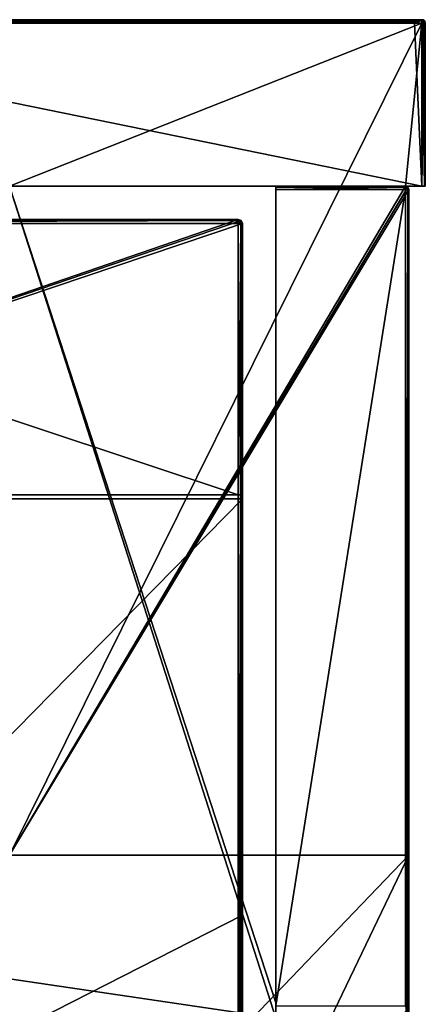
# Model space of a CAD drawing. Units: millimetres. Extents: x -601 to 601, y -550 to 10.
# Drawn here: x 577 to 601, y -59 to 0 of the extents above; entities that cross this region are included whole.
import ezdxf

# ---------------------------------------------------------------- set-up
doc = ezdxf.new("R2010")
doc.units = ezdxf.units.MM
doc.header["$LTSCALE"] = 65.185185
for name, color, linetype in [('1', 7, 'CONTINUOUS'), ('10', 7, 'CONTINUOUS'), ('102', 7, 'CONTINUOUS'), ('11', 7, 'CONTINUOUS'), ('12', 7, 'CONTINUOUS'), ('14', 7, 'CONTINUOUS'), ('15', 7, 'CONTINUOUS'), ('16', 7, 'CONTINUOUS'), ('17', 7, 'CONTINUOUS'), ('18', 7, 'CONTINUOUS'), ('2', 7, 'CONTINUOUS'), ('21', 7, 'CONTINUOUS'), ('22', 7, 'CONTINUOUS'), ('26', 7, 'CONTINUOUS'), ('27', 7, 'CONTINUOUS'), ('3', 7, 'CONTINUOUS'), ('45', 7, 'CONTINUOUS'), ('48', 7, 'CONTINUOUS'), ('5', 7, 'CONTINUOUS'), ('6', 7, 'CONTINUOUS'), ('7', 7, 'CONTINUOUS'), ('85', 7, 'CONTINUOUS'), ('86', 7, 'CONTINUOUS'), ('89', 7, 'CONTINUOUS'), ('90', 7, 'CONTINUOUS'), ('95', 7, 'CONTINUOUS'), ('96', 7, 'CONTINUOUS'), ('98', 7, 'CONTINUOUS')]:
    doc.layers.add(name, color=color, linetype=linetype)

msp = doc.modelspace()

# ---------------------------------------------------------------- linework, layer by layer
at = {"layer": '1', "linetype": 'Continuous'}
for points in [[(600, -50.2), (600, -10.2), (600, -59.255, 50), (600, -50.2)], [(600, -59.255, 50), (600, -10.2), (600, -10.2, 50), (600, -59.255, 50)], [(600, -59.255, 50), (600, -10.2, 50), (600, -59.255, 100.05), (600, -59.255, 50)], [(600, -10.2, 50), (600, -10.2, 100.05), (600, -59.255, 100.05), (600, -10.2, 50)], [(600, -59.255, 100.05), (600, -10.2, 100.05), (600, -59.255, 150.1), (600, -59.255, 100.05)], [(600, -10.2, 100.05), (600, -10.2, 150.1), (600, -59.255, 150.1), (600, -10.2, 100.05)], [(600, -59.255, 150.1), (600, -10.2, 150.1), (600, -59.255, 200.15), (600, -59.255, 150.1)], [(600, -10.2, 150.1), (600, -10.2, 200.15), (600, -59.255, 200.15), (600, -10.2, 150.1)], [(600, -59.255, 200.15), (600, -10.2, 200.15), (600, -59.255, 250.2), (600, -59.255, 200.15)], [(600, -10.2, 200.15), (600, -10.2, 250.2), (600, -59.255, 250.2), (600, -10.2, 200.15)], [(600, -59.255, 250.2), (600, -10.2, 250.2), (600, -59.255, 300.25), (600, -59.255, 250.2)], [(600, -10.2, 250.2), (600, -10.2, 300.25), (600, -59.255, 300.25), (600, -10.2, 250.2)], [(600, -59.255, 300.25), (600, -10.2, 300.25), (600, -59.255, 350.3), (600, -59.255, 300.25)], [(600, -10.2, 300.25), (600, -10.2, 350.3), (600, -59.255, 350.3), (600, -10.2, 300.25)], [(600, -59.255, 350.3), (600, -10.2, 350.3), (600, -59.255, 400.35), (600, -59.255, 350.3)], [(600, -10.2, 350.3), (600, -10.2, 400.35), (600, -59.255, 400.35), (600, -10.2, 350.3)], [(600, -59.255, 400.35), (600, -10.2, 400.35), (600, -59.255, 450.4), (600, -59.255, 400.35)], [(600, -10.2, 400.35), (600, -10.2, 450.4), (600, -59.255, 450.4), (600, -10.2, 400.35)], [(600, -59.255, 450.4), (600, -10.2, 450.4), (600, -59.255, 500.45), (600, -59.255, 450.4)], [(600, -10.2, 450.4), (600, -10.2, 500.45), (600, -59.255, 500.45), (600, -10.2, 450.4)], [(600, -59.255, 500.45), (600, -10.2, 500.45), (600, -59.255, 504.8), (600, -59.255, 500.45)], [(600, -10.2, 500.45), (600, -10.2, 504.8), (600, -59.255, 504.8), (600, -10.2, 500.45)], [(600, -59.255), (600, -50.2), (600, -59.255, 50), (600, -59.255)]]:
    msp.add_3dface(points, dxfattribs=at)
at = {"layer": '10', "linetype": 'Continuous'}
for points in [[(599.8, -10, 455), (599.8, -10, 500.45), (599.9, -10.027, 500.45), (599.8, -10, 455)], [(599.8, -10, 450.4), (599.8, -10, 455), (599.9, -10.027, 500.45), (599.8, -10, 450.4)], [(599.8, -10, 500.45), (599.8, -10, 504.8), (599.96, -10.08, 504.8), (599.8, -10, 500.45)], [(599.9, -10.027, 500.45), (599.8, -10, 500.45), (599.96, -10.08, 504.8), (599.9, -10.027, 500.45)], [(599.8, -10, 404.95), (599.8, -10, 450.4), (599.9, -10.027, 450.4), (599.8, -10, 404.95)], [(599.8, -10, 400.35), (599.8, -10, 404.95), (599.9, -10.027, 450.4), (599.8, -10, 400.35)], [(599.9, -10.027, 450.4), (599.8, -10, 450.4), (599.9, -10.027, 500.45), (599.9, -10.027, 450.4)], [(599.8, -10, 354.9), (599.8, -10, 400.35), (599.9, -10.027, 400.35), (599.8, -10, 354.9)], [(599.8, -10, 350.3), (599.8, -10, 354.9), (599.9, -10.027, 400.35), (599.8, -10, 350.3)], [(599.9, -10.027, 400.35), (599.8, -10, 400.35), (599.9, -10.027, 450.4), (599.9, -10.027, 400.35)], [(599.8, -10, 304.85), (599.8, -10, 350.3), (599.9, -10.027, 350.3), (599.8, -10, 304.85)], [(599.8, -10, 300.25), (599.8, -10, 304.85), (599.9, -10.027, 350.3), (599.8, -10, 300.25)], [(599.9, -10.027, 350.3), (599.8, -10, 350.3), (599.9, -10.027, 400.35), (599.9, -10.027, 350.3)], [(599.8, -10, 254.8), (599.8, -10, 300.25), (599.9, -10.027, 300.25), (599.8, -10, 254.8)], [(599.8, -10, 250.2), (599.8, -10, 254.8), (599.9, -10.027, 300.25), (599.8, -10, 250.2)], [(599.9, -10.027, 300.25), (599.8, -10, 300.25), (599.9, -10.027, 350.3), (599.9, -10.027, 300.25)], [(599.8, -10, 204.75), (599.8, -10, 250.2), (599.9, -10.027, 250.2), (599.8, -10, 204.75)], [(599.8, -10, 200.15), (599.8, -10, 204.75), (599.9, -10.027, 250.2), (599.8, -10, 200.15)], [(599.9, -10.027, 250.2), (599.8, -10, 250.2), (599.9, -10.027, 300.25), (599.9, -10.027, 250.2)], [(599.8, -10, 154.7), (599.8, -10, 200.15), (599.9, -10.027, 200.15), (599.8, -10, 154.7)], [(599.8, -10, 150.1), (599.8, -10, 154.7), (599.9, -10.027, 200.15), (599.8, -10, 150.1)], [(599.9, -10.027, 200.15), (599.8, -10, 200.15), (599.9, -10.027, 250.2), (599.9, -10.027, 200.15)], [(599.8, -10, 104.65), (599.8, -10, 150.1), (599.9, -10.027, 150.1), (599.8, -10, 104.65)], [(599.8, -10, 100.05), (599.8, -10, 104.65), (599.9, -10.027, 150.1), (599.8, -10, 100.05)], [(599.9, -10.027, 150.1), (599.8, -10, 150.1), (599.9, -10.027, 200.15), (599.9, -10.027, 150.1)], [(599.8, -10, 54.6), (599.8, -10, 100.05), (599.9, -10.027, 100.05), (599.8, -10, 54.6)], [(599.8, -10, 50), (599.8, -10, 54.6), (599.9, -10.027, 100.05), (599.8, -10, 50)], [(599.9, -10.027, 100.05), (599.8, -10, 100.05), (599.9, -10.027, 150.1), (599.9, -10.027, 100.05)], [(599.8, -10, 4.55), (599.8, -10, 50), (599.9, -10.027, 50), (599.8, -10, 4.55)], [(599.8, -10), (599.8, -10, 4.55), (599.9, -10.027, 50), (599.8, -10)], [(599.9, -10.027, 50), (599.8, -10, 50), (599.9, -10.027, 100.05), (599.9, -10.027, 50)], [(599.941, -10.059), (599.8, -10), (599.9, -10.027, 50), (599.941, -10.059)], [(599.973, -10.1, 50), (599.941, -10.059), (599.9, -10.027, 50), (599.973, -10.1, 50)], [(599.973, -10.1, 50), (599.9, -10.027, 50), (599.973, -10.1, 100.05), (599.973, -10.1, 50)], [(599.973, -10.1, 100.05), (599.9, -10.027, 50), (599.9, -10.027, 100.05), (599.973, -10.1, 100.05)], [(599.973, -10.1, 100.05), (599.9, -10.027, 100.05), (599.973, -10.1, 150.1), (599.973, -10.1, 100.05)], [(599.973, -10.1, 150.1), (599.9, -10.027, 100.05), (599.9, -10.027, 150.1), (599.973, -10.1, 150.1)], [(599.973, -10.1, 150.1), (599.9, -10.027, 150.1), (599.973, -10.1, 200.15), (599.973, -10.1, 150.1)], [(599.973, -10.1, 200.15), (599.9, -10.027, 150.1), (599.9, -10.027, 200.15), (599.973, -10.1, 200.15)], [(599.973, -10.1, 200.15), (599.9, -10.027, 200.15), (599.973, -10.1, 250.2), (599.973, -10.1, 200.15)], [(599.973, -10.1, 250.2), (599.9, -10.027, 200.15), (599.9, -10.027, 250.2), (599.973, -10.1, 250.2)], [(599.973, -10.1, 250.2), (599.9, -10.027, 250.2), (599.973, -10.1, 300.25), (599.973, -10.1, 250.2)], [(599.973, -10.1, 300.25), (599.9, -10.027, 250.2), (599.9, -10.027, 300.25), (599.973, -10.1, 300.25)], [(599.973, -10.1, 300.25), (599.9, -10.027, 300.25), (599.973, -10.1, 350.3), (599.973, -10.1, 300.25)], [(599.973, -10.1, 350.3), (599.9, -10.027, 300.25), (599.9, -10.027, 350.3), (599.973, -10.1, 350.3)], [(599.973, -10.1, 350.3), (599.9, -10.027, 350.3), (599.973, -10.1, 400.35), (599.973, -10.1, 350.3)], [(599.973, -10.1, 400.35), (599.9, -10.027, 350.3), (599.9, -10.027, 400.35), (599.973, -10.1, 400.35)], [(599.973, -10.1, 400.35), (599.9, -10.027, 400.35), (599.973, -10.1, 450.4), (599.973, -10.1, 400.35)], [(599.973, -10.1, 450.4), (599.9, -10.027, 400.35), (599.9, -10.027, 450.4), (599.973, -10.1, 450.4)], [(599.973, -10.1, 450.4), (599.9, -10.027, 450.4), (599.973, -10.1, 500.45), (599.973, -10.1, 450.4)], [(599.973, -10.1, 500.45), (599.9, -10.027, 450.4), (599.9, -10.027, 500.45), (599.973, -10.1, 500.45)], [(599.973, -10.1, 500.45), (599.9, -10.027, 500.45), (599.96, -10.08, 504.8), (599.973, -10.1, 500.45)], [(600, -10.2, 50), (600, -10.2), (599.941, -10.059), (600, -10.2, 50)], [(600, -10.2, 50), (599.941, -10.059), (599.973, -10.1, 50), (600, -10.2, 50)], [(600, -10.2, 504.8), (599.973, -10.1, 500.45), (599.96, -10.08, 504.8), (600, -10.2, 504.8)], [(600, -10.2, 100.05), (600, -10.2, 50), (599.973, -10.1, 50), (600, -10.2, 100.05)], [(600, -10.2, 150.1), (600, -10.2, 100.05), (599.973, -10.1, 100.05), (600, -10.2, 150.1)], [(600, -10.2, 100.05), (599.973, -10.1, 50), (599.973, -10.1, 100.05), (600, -10.2, 100.05)], [(600, -10.2, 200.15), (600, -10.2, 150.1), (599.973, -10.1, 150.1), (600, -10.2, 200.15)], [(600, -10.2, 150.1), (599.973, -10.1, 100.05), (599.973, -10.1, 150.1), (600, -10.2, 150.1)], [(600, -10.2, 250.2), (600, -10.2, 200.15), (599.973, -10.1, 200.15), (600, -10.2, 250.2)], [(600, -10.2, 200.15), (599.973, -10.1, 150.1), (599.973, -10.1, 200.15), (600, -10.2, 200.15)], [(600, -10.2, 300.25), (600, -10.2, 250.2), (599.973, -10.1, 250.2), (600, -10.2, 300.25)], [(600, -10.2, 250.2), (599.973, -10.1, 200.15), (599.973, -10.1, 250.2), (600, -10.2, 250.2)], [(600, -10.2, 350.3), (600, -10.2, 300.25), (599.973, -10.1, 300.25), (600, -10.2, 350.3)], [(600, -10.2, 300.25), (599.973, -10.1, 250.2), (599.973, -10.1, 300.25), (600, -10.2, 300.25)], [(600, -10.2, 400.35), (600, -10.2, 350.3), (599.973, -10.1, 350.3), (600, -10.2, 400.35)], [(600, -10.2, 350.3), (599.973, -10.1, 300.25), (599.973, -10.1, 350.3), (600, -10.2, 350.3)], [(600, -10.2, 450.4), (600, -10.2, 400.35), (599.973, -10.1, 400.35), (600, -10.2, 450.4)], [(600, -10.2, 400.35), (599.973, -10.1, 350.3), (599.973, -10.1, 400.35), (600, -10.2, 400.35)], [(600, -10.2, 500.45), (600, -10.2, 450.4), (599.973, -10.1, 450.4), (600, -10.2, 500.45)], [(600, -10.2, 450.4), (599.973, -10.1, 400.35), (599.973, -10.1, 450.4), (600, -10.2, 450.4)], [(600, -10.2, 504.8), (600, -10.2, 500.45), (599.973, -10.1, 500.45), (600, -10.2, 504.8)], [(600, -10.2, 500.45), (599.973, -10.1, 450.4), (599.973, -10.1, 500.45), (600, -10.2, 500.45)]]:
    msp.add_3dface(points, dxfattribs=at)
at = {"layer": '102', "linetype": 'Continuous'}
for points in [[(589.75, -12, 504.75), (589.75, -12.073, 504.927), (589.926, -12.073, 504.75), (589.75, -12, 504.75)], [(589.75, -12.073, 504.927), (589.75, -12.25, 505), (589.927, -12.125, 504.875), (589.75, -12.073, 504.927)], [(589.926, -12.073, 504.75), (589.75, -12.073, 504.927), (589.927, -12.125, 504.875), (589.926, -12.073, 504.75)], [(589.75, -12.25, 505), (589.9, -12.25, 504.95), (589.927, -12.125, 504.875), (589.75, -12.25, 505)], [(589.9, -12.25, 504.95), (590, -12.25, 504.75), (589.927, -12.125, 504.875), (589.9, -12.25, 504.95)], [(590, -12.25, 504.75), (589.926, -12.073, 504.75), (589.927, -12.125, 504.875), (590, -12.25, 504.75)]]:
    msp.add_3dface(points, dxfattribs=at)
at = {"layer": '11', "linetype": 'Continuous'}
for points in [[(600.8, 0, 54.4), (552.736, 0, 4.35), (551.935, 0, 54.4), (600.8, 0, 54.4)], [(600.8, 0, 54.4), (551.935, 0, 54.4), (600.8, 0, 104.45), (600.8, 0, 54.4)], [(600.8, 0, 104.45), (551.935, 0, 54.4), (552.545, 0, 104.45), (600.8, 0, 104.45)], [(600.8, 0, 304.65), (552.545, 0, 304.65), (600.8, 0, 354.7), (600.8, 0, 304.65)], [(552.545, 0, 304.65), (600.8, 0, 304.65), (552.545, 0, 254.6), (552.545, 0, 304.65)], [(600.8, 0, 354.7), (552.545, 0, 304.65), (552.736, 0, 354.7), (600.8, 0, 354.7)], [(600.8, 0, 304.65), (600.8, 0, 254.6), (552.545, 0, 254.6), (600.8, 0, 304.65)], [(552.545, 0, 254.6), (600.8, 0, 254.6), (552.545, 0, 204.55), (552.545, 0, 254.6)], [(600.8, 0, 254.6), (600.8, 0, 204.55), (552.545, 0, 204.55), (600.8, 0, 254.6)], [(552.545, 0, 204.55), (600.8, 0, 204.55), (552.545, 0, 154.5), (552.545, 0, 204.55)], [(600.8, 0, 204.55), (600.8, 0, 154.5), (552.545, 0, 154.5), (600.8, 0, 204.55)], [(552.545, 0, 154.5), (600.8, 0, 154.5), (552.545, 0, 104.45), (552.545, 0, 154.5)], [(600.8, 0, 154.5), (600.8, 0, 104.45), (552.545, 0, 104.45), (600.8, 0, 154.5)], [(600.8, 0, 454.8), (552.736, 0, 454.8), (600.8, 0, 504.8), (600.8, 0, 454.8)], [(552.736, 0, 454.8), (600.8, 0, 454.8), (552.736, 0, 404.75), (552.736, 0, 454.8)], [(600.8, 0, 504.8), (552.736, 0, 454.8), (600.35, 0, 504.8), (600.8, 0, 504.8)], [(600.35, 0, 504.8), (552.736, 0, 454.8), (552.736, 0, 504.8), (600.35, 0, 504.8)], [(600.8, 0, 454.8), (600.8, 0, 404.75), (552.736, 0, 404.75), (600.8, 0, 454.8)], [(600.8, 0, 0.2), (552.736, 0, 0.2), (600.8, 0, 4.35), (600.8, 0, 0.2)], [(600.8, 0, 4.35), (552.736, 0, 0.2), (552.736, 0, 4.35), (600.8, 0, 4.35)], [(600.8, 0, 4.35), (552.736, 0, 4.35), (600.8, 0, 54.4), (600.8, 0, 4.35)], [(600.8, 0, 354.7), (552.736, 0, 354.7), (600.8, 0, 404.75), (600.8, 0, 354.7)], [(600.8, 0, 404.75), (552.736, 0, 354.7), (552.736, 0, 404.75), (600.8, 0, 404.75)]]:
    msp.add_3dface(points, dxfattribs=at)
at = {"layer": '12', "linetype": 'Continuous'}
for points in [[(600.8, -10, 505), (552.736, -10, 505), (599.8, -10, 504.8), (600.8, -10, 505)], [(599.8, -10, 504.8), (552.736, -10, 505), (592, -10, 504.8), (599.8, -10, 504.8)], [(592, -10, 504.8), (552.736, -10, 505), (592, -10, 480), (592, -10, 504.8)], [(592, -10, 480), (552.736, -10, 505), (576, -10, 480), (592, -10, 480)], [(601, -10, 455), (600.8, -10, 505), (599.8, -10, 504.8), (601, -10, 455)], [(599.8, -10, 455), (601, -10, 455), (599.8, -10, 500.45), (599.8, -10, 455)], [(601, -10, 455), (599.8, -10, 455), (601, -10, 429.975), (601, -10, 455)], [(599.8, -10, 500.45), (601, -10, 455), (599.8, -10, 504.8), (599.8, -10, 500.45)], [(601, -10, 429.975), (599.8, -10, 455), (601, -10, 404.95), (601, -10, 429.975)], [(601, -10, 404.95), (599.8, -10, 455), (599.8, -10, 450.4), (601, -10, 404.95)], [(599.8, -10, 404.95), (601, -10, 404.95), (599.8, -10, 450.4), (599.8, -10, 404.95)], [(601, -10, 404.95), (599.8, -10, 404.95), (601, -10, 379.925), (601, -10, 404.95)], [(601, -10, 379.925), (599.8, -10, 404.95), (601, -10, 354.9), (601, -10, 379.925)], [(601, -10, 354.9), (599.8, -10, 404.95), (599.8, -10, 400.35), (601, -10, 354.9)], [(599.8, -10, 354.9), (601, -10, 354.9), (599.8, -10, 400.35), (599.8, -10, 354.9)], [(601, -10, 354.9), (599.8, -10, 354.9), (601, -10, 329.875), (601, -10, 354.9)], [(601, -10, 329.875), (599.8, -10, 354.9), (601, -10, 304.85), (601, -10, 329.875)], [(601, -10, 304.85), (599.8, -10, 354.9), (599.8, -10, 350.3), (601, -10, 304.85)], [(599.8, -10, 304.85), (601, -10, 304.85), (599.8, -10, 350.3), (599.8, -10, 304.85)], [(601, -10, 304.85), (599.8, -10, 304.85), (601, -10, 279.825), (601, -10, 304.85)], [(601, -10, 279.825), (599.8, -10, 304.85), (601, -10, 254.8), (601, -10, 279.825)], [(601, -10, 254.8), (599.8, -10, 304.85), (599.8, -10, 300.25), (601, -10, 254.8)], [(599.8, -10, 254.8), (601, -10, 254.8), (599.8, -10, 300.25), (599.8, -10, 254.8)], [(601, -10, 254.8), (599.8, -10, 254.8), (601, -10, 229.775), (601, -10, 254.8)], [(601, -10, 229.775), (599.8, -10, 254.8), (601, -10, 204.75), (601, -10, 229.775)], [(601, -10, 204.75), (599.8, -10, 254.8), (599.8, -10, 250.2), (601, -10, 204.75)], [(599.8, -10, 204.75), (601, -10, 204.75), (599.8, -10, 250.2), (599.8, -10, 204.75)], [(601, -10, 204.75), (599.8, -10, 204.75), (601, -10, 179.725), (601, -10, 204.75)], [(601, -10, 179.725), (599.8, -10, 204.75), (601, -10, 154.7), (601, -10, 179.725)], [(601, -10, 154.7), (599.8, -10, 204.75), (599.8, -10, 200.15), (601, -10, 154.7)], [(599.8, -10, 154.7), (601, -10, 154.7), (599.8, -10, 200.15), (599.8, -10, 154.7)], [(601, -10, 154.7), (599.8, -10, 154.7), (601, -10, 129.675), (601, -10, 154.7)], [(601, -10, 129.675), (599.8, -10, 154.7), (601, -10, 104.65), (601, -10, 129.675)], [(601, -10, 104.65), (599.8, -10, 154.7), (599.8, -10, 150.1), (601, -10, 104.65)], [(599.8, -10, 104.65), (601, -10, 104.65), (599.8, -10, 150.1), (599.8, -10, 104.65)], [(601, -10, 104.65), (599.8, -10, 104.65), (601, -10, 79.625), (601, -10, 104.65)], [(601, -10, 79.625), (599.8, -10, 104.65), (601, -10, 54.6), (601, -10, 79.625)], [(601, -10, 54.6), (599.8, -10, 104.65), (599.8, -10, 100.05), (601, -10, 54.6)], [(599.8, -10, 54.6), (601, -10, 54.6), (599.8, -10, 100.05), (599.8, -10, 54.6)], [(601, -10, 54.6), (599.8, -10, 54.6), (601, -10, 29.575), (601, -10, 54.6)], [(601, -10, 29.575), (599.8, -10, 54.6), (601, -10, 4.55), (601, -10, 29.575)], [(601, -10, 4.55), (599.8, -10, 54.6), (599.8, -10, 50), (601, -10, 4.55)], [(599.8, -10, 4.55), (601, -10, 4.55), (599.8, -10, 50), (599.8, -10, 4.55)], [(601, -10, 4.55), (599.8, -10, 4.55), (601, -10, 0.2), (601, -10, 4.55)], [(601, -10, 0.2), (599.8, -10, 4.55), (600.941, -10, 0.059), (601, -10, 0.2)], [(600.941, -10, 0.059), (599.8, -10, 4.55), (600.8, -10), (600.941, -10, 0.059)], [(600.8, -10), (599.8, -10, 4.55), (599.8, -10), (600.8, -10)], [(600.941, -10, 504.941), (600.8, -10, 505), (601, -10, 455), (600.941, -10, 504.941)], [(601, -10, 504.8), (600.941, -10, 504.941), (601, -10, 455), (601, -10, 504.8)]]:
    msp.add_3dface(points, dxfattribs=at)
at = {"layer": '14', "linetype": 'Continuous'}
for points in [[(552.736, -10, 505), (600.8, -10, 505), (552.736, -0.2, 505), (552.736, -10, 505)], [(552.736, -0.2, 505), (600.8, -10, 505), (600.35, -0.2, 505), (552.736, -0.2, 505)], [(600.35, -0.2, 505), (600.8, -10, 505), (600.8, -0.2, 505), (600.35, -0.2, 505)]]:
    msp.add_3dface(points, dxfattribs=at)
at = {"layer": '15', "linetype": 'Continuous'}
for points in [[(601, -10, 504.8), (601, -10, 455), (601, -0.2, 504.8), (601, -10, 504.8)], [(601, -10, 455), (601, -10, 429.975), (601, -0.2, 454.8), (601, -10, 455)], [(601, -0.2, 504.8), (601, -10, 455), (601, -0.2, 458.927), (601, -0.2, 504.8)], [(601, -0.2, 458.927), (601, -10, 455), (601, -0.2, 454.8), (601, -0.2, 458.927)], [(601, -10, 429.975), (601, -10, 404.95), (601, -0.2, 413.055), (601, -10, 429.975)], [(601, -0.2, 454.8), (601, -10, 429.975), (601, -0.2, 413.055), (601, -0.2, 454.8)], [(601, -10, 404.95), (601, -10, 379.925), (601, -0.2, 404.75), (601, -10, 404.95)], [(601, -0.2, 413.055), (601, -10, 404.95), (601, -0.2, 404.75), (601, -0.2, 413.055)], [(601, -10, 379.925), (601, -10, 354.9), (601, -0.2, 367.182), (601, -10, 379.925)], [(601, -0.2, 404.75), (601, -10, 379.925), (601, -0.2, 367.182), (601, -0.2, 404.75)], [(601, -10, 354.9), (601, -10, 329.875), (601, -0.2, 354.7), (601, -10, 354.9)], [(601, -0.2, 367.182), (601, -10, 354.9), (601, -0.2, 354.7), (601, -0.2, 367.182)], [(601, -10, 329.875), (601, -10, 304.85), (601, -0.2, 321.309), (601, -10, 329.875)], [(601, -0.2, 354.7), (601, -10, 329.875), (601, -0.2, 321.309), (601, -0.2, 354.7)], [(601, -10, 304.85), (601, -10, 279.825), (601, -0.2, 304.65), (601, -10, 304.85)], [(601, -0.2, 321.309), (601, -10, 304.85), (601, -0.2, 304.65), (601, -0.2, 321.309)], [(601, -10, 279.825), (601, -10, 254.8), (601, -0.2, 275.436), (601, -10, 279.825)], [(601, -0.2, 304.65), (601, -10, 279.825), (601, -0.2, 275.436), (601, -0.2, 304.65)], [(601, -10, 254.8), (601, -10, 229.775), (601, -0.2, 254.6), (601, -10, 254.8)], [(601, -0.2, 275.436), (601, -10, 254.8), (601, -0.2, 254.6), (601, -0.2, 275.436)], [(601, -10, 229.775), (601, -10, 204.75), (601, -0.2, 229.564), (601, -10, 229.775)], [(601, -0.2, 254.6), (601, -10, 229.775), (601, -0.2, 229.564), (601, -0.2, 254.6)], [(601, -10, 204.75), (601, -10, 179.725), (601, -0.2, 204.55), (601, -10, 204.75)], [(601, -0.2, 229.564), (601, -10, 204.75), (601, -0.2, 204.55), (601, -0.2, 229.564)], [(601, -10, 179.725), (601, -10, 154.7), (601, -0.2, 183.691), (601, -10, 179.725)], [(601, -0.2, 204.55), (601, -10, 179.725), (601, -0.2, 183.691), (601, -0.2, 204.55)], [(601, -10, 154.7), (601, -10, 129.675), (601, -0.2, 154.5), (601, -10, 154.7)], [(601, -0.2, 183.691), (601, -10, 154.7), (601, -0.2, 154.5), (601, -0.2, 183.691)], [(601, -10, 129.675), (601, -10, 104.65), (601, -0.2, 137.818), (601, -10, 129.675)], [(601, -0.2, 154.5), (601, -10, 129.675), (601, -0.2, 137.818), (601, -0.2, 154.5)], [(601, -10, 104.65), (601, -10, 79.625), (601, -0.2, 104.45), (601, -10, 104.65)], [(601, -0.2, 137.818), (601, -10, 104.65), (601, -0.2, 104.45), (601, -0.2, 137.818)], [(601, -10, 79.625), (601, -10, 54.6), (601, -0.2, 91.945), (601, -10, 79.625)], [(601, -0.2, 104.45), (601, -10, 79.625), (601, -0.2, 91.945), (601, -0.2, 104.45)], [(601, -10, 54.6), (601, -10, 29.575), (601, -0.2, 54.4), (601, -10, 54.6)], [(601, -0.2, 91.945), (601, -10, 54.6), (601, -0.2, 54.4), (601, -0.2, 91.945)], [(601, -10, 29.575), (601, -10, 4.55), (601, -0.2, 46.073), (601, -10, 29.575)], [(601, -0.2, 54.4), (601, -10, 29.575), (601, -0.2, 46.073), (601, -0.2, 54.4)], [(601, -10, 4.55), (601, -10, 0.2), (601, -0.2, 4.35), (601, -10, 4.55)], [(601, -0.2, 46.073), (601, -10, 4.55), (601, -0.2, 4.35), (601, -0.2, 46.073)], [(601, -10, 0.2), (601, -0.2, 0.2), (601, -0.2, 4.35), (601, -10, 0.2)]]:
    msp.add_3dface(points, dxfattribs=at)
at = {"layer": '16', "linetype": 'Continuous'}
for points in [[(600.8, -10, 505), (600.941, -10, 504.941), (600.8, -0.2, 505), (600.8, -10, 505)], [(600.8, -0.2, 505), (600.941, -10, 504.941), (600.943, -0.2, 504.94), (600.8, -0.2, 505)], [(600.941, -10, 504.941), (601, -10, 504.8), (600.943, -0.2, 504.94), (600.941, -10, 504.941)], [(601, -10, 504.8), (601, -0.2, 504.8), (600.943, -0.2, 504.94), (601, -10, 504.8)]]:
    msp.add_3dface(points, dxfattribs=at)
at = {"layer": '17', "linetype": 'Continuous'}
for points in [[(600.8, 0, 454.8), (600.8, 0, 504.8), (600.941, -0.059, 504.8), (600.8, 0, 454.8)], [(600.8, 0, 404.75), (600.8, 0, 454.8), (600.9, -0.027, 454.8), (600.8, 0, 404.75)], [(600.8, 0, 454.8), (600.941, -0.059, 504.8), (600.9, -0.027, 454.8), (600.8, 0, 454.8)], [(600.8, 0, 0.2), (600.8, 0, 4.35), (600.9, -0.027, 4.35), (600.8, 0, 0.2)], [(600.8, 0, 0.2), (600.9, -0.027, 4.35), (600.875, -0.014, 0.2), (600.8, 0, 0.2)], [(600.8, 0, 4.35), (600.8, 0, 54.4), (600.9, -0.027, 54.4), (600.8, 0, 4.35)], [(600.8, 0, 4.35), (600.9, -0.027, 54.4), (600.9, -0.027, 4.35), (600.8, 0, 4.35)], [(600.8, 0, 54.4), (600.8, 0, 104.45), (600.9, -0.027, 104.45), (600.8, 0, 54.4)], [(600.8, 0, 54.4), (600.9, -0.027, 104.45), (600.9, -0.027, 54.4), (600.8, 0, 54.4)], [(600.8, 0, 304.65), (600.8, 0, 354.7), (600.9, -0.027, 354.7), (600.8, 0, 304.65)], [(600.8, 0, 254.6), (600.8, 0, 304.65), (600.9, -0.027, 304.65), (600.8, 0, 254.6)], [(600.8, 0, 304.65), (600.9, -0.027, 354.7), (600.9, -0.027, 304.65), (600.8, 0, 304.65)], [(600.8, 0, 354.7), (600.8, 0, 404.75), (600.9, -0.027, 404.75), (600.8, 0, 354.7)], [(600.8, 0, 354.7), (600.9, -0.027, 404.75), (600.9, -0.027, 354.7), (600.8, 0, 354.7)], [(600.8, 0, 404.75), (600.9, -0.027, 454.8), (600.9, -0.027, 404.75), (600.8, 0, 404.75)], [(600.8, 0, 204.55), (600.8, 0, 254.6), (600.9, -0.027, 254.6), (600.8, 0, 204.55)], [(600.8, 0, 254.6), (600.9, -0.027, 304.65), (600.9, -0.027, 254.6), (600.8, 0, 254.6)], [(600.8, 0, 154.5), (600.8, 0, 204.55), (600.9, -0.027, 204.55), (600.8, 0, 154.5)], [(600.8, 0, 204.55), (600.9, -0.027, 254.6), (600.9, -0.027, 204.55), (600.8, 0, 204.55)], [(600.8, 0, 104.45), (600.8, 0, 154.5), (600.9, -0.027, 154.5), (600.8, 0, 104.45)], [(600.8, 0, 154.5), (600.9, -0.027, 204.55), (600.9, -0.027, 154.5), (600.8, 0, 154.5)], [(600.8, 0, 104.45), (600.9, -0.027, 154.5), (600.9, -0.027, 104.45), (600.8, 0, 104.45)], [(600.875, -0.014, 0.2), (600.9, -0.027, 4.35), (600.94, -0.057, 0.2), (600.875, -0.014, 0.2)], [(600.9, -0.027, 454.8), (600.941, -0.059, 504.8), (600.973, -0.1, 454.8), (600.9, -0.027, 454.8)], [(600.9, -0.027, 454.8), (600.973, -0.1, 454.8), (600.9, -0.027, 404.75), (600.9, -0.027, 454.8)], [(600.9, -0.027, 404.75), (600.973, -0.1, 454.8), (600.973, -0.1, 404.75), (600.9, -0.027, 404.75)], [(600.9, -0.027, 404.75), (600.973, -0.1, 404.75), (600.9, -0.027, 354.7), (600.9, -0.027, 404.75)], [(600.9, -0.027, 354.7), (600.973, -0.1, 404.75), (600.973, -0.1, 354.7), (600.9, -0.027, 354.7)], [(600.9, -0.027, 354.7), (600.973, -0.1, 354.7), (600.9, -0.027, 304.65), (600.9, -0.027, 354.7)], [(600.9, -0.027, 304.65), (600.973, -0.1, 354.7), (600.973, -0.1, 304.65), (600.9, -0.027, 304.65)], [(600.9, -0.027, 304.65), (600.973, -0.1, 304.65), (600.9, -0.027, 254.6), (600.9, -0.027, 304.65)], [(600.9, -0.027, 254.6), (600.973, -0.1, 304.65), (600.973, -0.1, 254.6), (600.9, -0.027, 254.6)], [(600.9, -0.027, 254.6), (600.973, -0.1, 254.6), (600.9, -0.027, 204.55), (600.9, -0.027, 254.6)], [(600.9, -0.027, 204.55), (600.973, -0.1, 254.6), (600.973, -0.1, 204.55), (600.9, -0.027, 204.55)], [(600.9, -0.027, 204.55), (600.973, -0.1, 204.55), (600.9, -0.027, 154.5), (600.9, -0.027, 204.55)], [(600.9, -0.027, 154.5), (600.973, -0.1, 204.55), (600.973, -0.1, 154.5), (600.9, -0.027, 154.5)], [(600.9, -0.027, 154.5), (600.973, -0.1, 154.5), (600.9, -0.027, 104.45), (600.9, -0.027, 154.5)], [(600.9, -0.027, 104.45), (600.973, -0.1, 154.5), (600.973, -0.1, 104.45), (600.9, -0.027, 104.45)], [(600.9, -0.027, 104.45), (600.973, -0.1, 104.45), (600.9, -0.027, 54.4), (600.9, -0.027, 104.45)], [(600.9, -0.027, 54.4), (600.973, -0.1, 104.45), (600.973, -0.1, 54.4), (600.9, -0.027, 54.4)], [(600.9, -0.027, 54.4), (600.973, -0.1, 54.4), (600.9, -0.027, 4.35), (600.9, -0.027, 54.4)], [(600.9, -0.027, 4.35), (600.973, -0.1, 54.4), (600.973, -0.1, 4.35), (600.9, -0.027, 4.35)], [(600.9, -0.027, 4.35), (600.973, -0.1, 4.35), (600.94, -0.057, 0.2), (600.9, -0.027, 4.35)], [(601, -0.2, 4.35), (601, -0.2, 0.2), (600.94, -0.057, 0.2), (601, -0.2, 4.35)], [(600.973, -0.1, 4.35), (601, -0.2, 4.35), (600.94, -0.057, 0.2), (600.973, -0.1, 4.35)], [(600.941, -0.059, 504.8), (601, -0.2, 504.8), (600.973, -0.1, 454.8), (600.941, -0.059, 504.8)], [(601, -0.2, 504.8), (601, -0.2, 458.927), (600.973, -0.1, 454.8), (601, -0.2, 504.8)], [(601, -0.2, 458.927), (601, -0.2, 454.8), (600.973, -0.1, 454.8), (601, -0.2, 458.927)], [(601, -0.2, 454.8), (601, -0.2, 413.055), (600.973, -0.1, 404.75), (601, -0.2, 454.8)], [(600.973, -0.1, 454.8), (601, -0.2, 454.8), (600.973, -0.1, 404.75), (600.973, -0.1, 454.8)], [(601, -0.2, 413.055), (601, -0.2, 404.75), (600.973, -0.1, 404.75), (601, -0.2, 413.055)], [(601, -0.2, 404.75), (601, -0.2, 367.182), (600.973, -0.1, 354.7), (601, -0.2, 404.75)], [(600.973, -0.1, 404.75), (601, -0.2, 404.75), (600.973, -0.1, 354.7), (600.973, -0.1, 404.75)], [(601, -0.2, 367.182), (601, -0.2, 354.7), (600.973, -0.1, 354.7), (601, -0.2, 367.182)], [(601, -0.2, 354.7), (601, -0.2, 321.309), (600.973, -0.1, 304.65), (601, -0.2, 354.7)], [(600.973, -0.1, 354.7), (601, -0.2, 354.7), (600.973, -0.1, 304.65), (600.973, -0.1, 354.7)], [(601, -0.2, 321.309), (601, -0.2, 304.65), (600.973, -0.1, 304.65), (601, -0.2, 321.309)], [(601, -0.2, 304.65), (601, -0.2, 275.436), (600.973, -0.1, 254.6), (601, -0.2, 304.65)], [(600.973, -0.1, 304.65), (601, -0.2, 304.65), (600.973, -0.1, 254.6), (600.973, -0.1, 304.65)], [(601, -0.2, 275.436), (601, -0.2, 254.6), (600.973, -0.1, 254.6), (601, -0.2, 275.436)], [(601, -0.2, 254.6), (601, -0.2, 229.564), (600.973, -0.1, 204.55), (601, -0.2, 254.6)], [(600.973, -0.1, 254.6), (601, -0.2, 254.6), (600.973, -0.1, 204.55), (600.973, -0.1, 254.6)], [(601, -0.2, 229.564), (601, -0.2, 204.55), (600.973, -0.1, 204.55), (601, -0.2, 229.564)], [(601, -0.2, 204.55), (601, -0.2, 183.691), (600.973, -0.1, 154.5), (601, -0.2, 204.55)], [(600.973, -0.1, 204.55), (601, -0.2, 204.55), (600.973, -0.1, 154.5), (600.973, -0.1, 204.55)], [(601, -0.2, 183.691), (601, -0.2, 154.5), (600.973, -0.1, 154.5), (601, -0.2, 183.691)], [(601, -0.2, 154.5), (601, -0.2, 137.818), (600.973, -0.1, 104.45), (601, -0.2, 154.5)], [(600.973, -0.1, 154.5), (601, -0.2, 154.5), (600.973, -0.1, 104.45), (600.973, -0.1, 154.5)], [(601, -0.2, 137.818), (601, -0.2, 104.45), (600.973, -0.1, 104.45), (601, -0.2, 137.818)], [(601, -0.2, 104.45), (601, -0.2, 91.945), (600.973, -0.1, 54.4), (601, -0.2, 104.45)], [(600.973, -0.1, 104.45), (601, -0.2, 104.45), (600.973, -0.1, 54.4), (600.973, -0.1, 104.45)], [(601, -0.2, 91.945), (601, -0.2, 54.4), (600.973, -0.1, 54.4), (601, -0.2, 91.945)], [(601, -0.2, 54.4), (601, -0.2, 46.073), (600.973, -0.1, 4.35), (601, -0.2, 54.4)], [(600.973, -0.1, 54.4), (601, -0.2, 54.4), (600.973, -0.1, 4.35), (600.973, -0.1, 54.4)], [(601, -0.2, 46.073), (601, -0.2, 4.35), (600.973, -0.1, 4.35), (601, -0.2, 46.073)]]:
    msp.add_3dface(points, dxfattribs=at)
at = {"layer": '18', "linetype": 'Continuous'}
for points in [[(550.8, 0, 0.2), (552.736, 0, 0.2), (600.8, -0.059, 0.059), (550.8, 0, 0.2)], [(550.8, -0.027, 0.1), (550.8, 0, 0.2), (600.8, -0.059, 0.059), (550.8, -0.027, 0.1)], [(552.736, 0, 0.2), (600.8, 0, 0.2), (600.8, -0.059, 0.059), (552.736, 0, 0.2)], [(550.8, -0.1, 0.027), (550.8, -0.027, 0.1), (600.8, -0.059, 0.059), (550.8, -0.1, 0.027)], [(600.8, -0.2), (550.8, -0.1, 0.027), (600.8, -0.059, 0.059), (600.8, -0.2)], [(550.8, -0.2), (550.8, -0.1, 0.027), (600.8, -0.2), (550.8, -0.2)]]:
    msp.add_3dface(points, dxfattribs=at)
at = {"layer": '2', "linetype": 'Continuous'}
for points in [[(592, -10, 504.8), (592, -10, 480), (592, -59.091, 480), (592, -10, 504.8)], [(592, -10, 504.8), (592, -59.091, 480), (592, -10.059, 504.941), (592, -10, 504.8)], [(592, -10.059, 504.941), (592, -59.091, 480), (592, -10.2, 505), (592, -10.059, 504.941)], [(592, -10.2, 505), (592, -59.091, 480), (592, -59.255, 505), (592, -10.2, 505)], [(592, -59.091, 480), (592, -60, 480), (592, -59.255, 505), (592, -59.091, 480)]]:
    msp.add_3dface(points, dxfattribs=at)
at = {"layer": '21', "linetype": 'Continuous'}
for points in [[(600.35, 0, 504.8), (552.736, 0, 504.8), (550.3, -0.027, 504.9), (600.35, 0, 504.8)], [(600.35, 0, 504.8), (550.3, -0.027, 504.9), (600.35, -0.027, 504.9), (600.35, 0, 504.8)], [(600.8, 0, 504.8), (600.35, 0, 504.8), (600.35, -0.027, 504.9), (600.8, 0, 504.8)], [(600.8, 0, 504.8), (600.35, -0.027, 504.9), (600.8, -0.04, 504.92), (600.8, 0, 504.8)], [(550.3, -0.027, 504.9), (550.3, -0.1, 504.973), (600.35, -0.027, 504.9), (550.3, -0.027, 504.9)], [(600.35, -0.027, 504.9), (550.3, -0.1, 504.973), (600.35, -0.1, 504.973), (600.35, -0.027, 504.9)], [(550.3, -0.2, 505), (552.736, -0.2, 505), (600.35, -0.1, 504.973), (550.3, -0.2, 505)], [(550.3, -0.1, 504.973), (550.3, -0.2, 505), (600.35, -0.1, 504.973), (550.3, -0.1, 504.973)], [(552.736, -0.2, 505), (600.35, -0.2, 505), (600.35, -0.1, 504.973), (552.736, -0.2, 505)], [(600.35, -0.027, 504.9), (600.35, -0.1, 504.973), (600.8, -0.04, 504.92), (600.35, -0.027, 504.9)], [(600.35, -0.2, 505), (600.8, -0.2, 505), (600.8, -0.04, 504.92), (600.35, -0.2, 505)], [(600.35, -0.1, 504.973), (600.35, -0.2, 505), (600.8, -0.04, 504.92), (600.35, -0.1, 504.973)]]:
    msp.add_3dface(points, dxfattribs=at)
at = {"layer": '22', "linetype": 'Continuous'}
for points in [[(600.941, -10, 0.059), (600.8, -10), (600.94, -0.2, 0.057), (600.941, -10, 0.059)], [(600.8, -10), (600.8, -0.2), (600.875, -0.2, 0.014), (600.8, -10)], [(600.94, -0.2, 0.057), (600.8, -10), (600.875, -0.2, 0.014), (600.94, -0.2, 0.057)], [(601, -0.2, 0.2), (600.941, -10, 0.059), (600.94, -0.2, 0.057), (601, -0.2, 0.2)], [(601, -10, 0.2), (600.941, -10, 0.059), (601, -0.2, 0.2), (601, -10, 0.2)]]:
    msp.add_3dface(points, dxfattribs=at)
at = {"layer": '26', "linetype": 'Continuous'}
for points in [[(600.941, -0.059, 504.8), (600.8, 0, 504.8), (600.9, -0.1, 504.941), (600.941, -0.059, 504.8)], [(600.8, 0, 504.8), (600.8, -0.04, 504.92), (600.9, -0.1, 504.941), (600.8, 0, 504.8)], [(600.8, -0.04, 504.92), (600.8, -0.2, 505), (600.9, -0.1, 504.941), (600.8, -0.04, 504.92)], [(600.8, -0.2, 505), (600.943, -0.2, 504.94), (600.9, -0.1, 504.941), (600.8, -0.2, 505)], [(600.943, -0.2, 504.94), (600.941, -0.059, 504.8), (600.9, -0.1, 504.941), (600.943, -0.2, 504.94)], [(600.943, -0.2, 504.94), (601, -0.2, 504.8), (600.941, -0.059, 504.8), (600.943, -0.2, 504.94)]]:
    msp.add_3dface(points, dxfattribs=at)
at = {"layer": '27', "linetype": 'Continuous'}
for points in [[(600.8, 0, 0.2), (600.875, -0.014, 0.2), (600.8, -0.059, 0.059), (600.8, 0, 0.2)], [(600.8, -0.059, 0.059), (600.875, -0.014, 0.2), (600.9, -0.078, 0.078), (600.8, -0.059, 0.059)], [(600.8, -0.2), (600.8, -0.059, 0.059), (600.9, -0.078, 0.078), (600.8, -0.2)], [(600.875, -0.2, 0.014), (600.8, -0.2), (600.9, -0.078, 0.078), (600.875, -0.2, 0.014)], [(600.875, -0.014, 0.2), (600.94, -0.057, 0.2), (600.9, -0.078, 0.078), (600.875, -0.014, 0.2)], [(600.94, -0.2, 0.057), (600.875, -0.2, 0.014), (600.9, -0.078, 0.078), (600.94, -0.2, 0.057)], [(600.9, -0.078, 0.078), (600.94, -0.057, 0.2), (600.973, -0.129, 0.129), (600.9, -0.078, 0.078)], [(600.94, -0.2, 0.057), (600.9, -0.078, 0.078), (600.973, -0.129, 0.129), (600.94, -0.2, 0.057)], [(600.94, -0.057, 0.2), (601, -0.2, 0.2), (600.973, -0.129, 0.129), (600.94, -0.057, 0.2)], [(601, -0.2, 0.2), (600.94, -0.2, 0.057), (600.973, -0.129, 0.129), (601, -0.2, 0.2)]]:
    msp.add_3dface(points, dxfattribs=at)
at = {"layer": '3', "linetype": 'Continuous'}
for points in [[(576, -10), (550.8, -0.2), (600.8, -0.2), (576, -10)], [(576, -10), (600.8, -0.2), (576, -50.2), (576, -10)], [(600.8, -0.2), (599.8, -10), (576, -50.2), (600.8, -0.2)], [(600.8, -10), (599.8, -10), (600.8, -0.2), (600.8, -10)], [(576, -50.2), (599.8, -10), (599.941, -10.059), (576, -50.2)], [(600, -10.2), (576, -50.2), (599.941, -10.059), (600, -10.2)], [(600, -10.2), (600, -50.2), (576, -50.2), (600, -10.2)], [(600, -50.2), (600, -59.255), (576, -100.25), (600, -50.2)], [(576, -50.2), (600, -50.2), (576, -75.225), (576, -50.2)], [(600, -50.2), (576, -100.25), (576, -75.225), (600, -50.2)]]:
    msp.add_3dface(points, dxfattribs=at)
at = {"layer": '45', "linetype": 'Continuous'}
for points in [[(599.8, -10, 504.8), (599.8, -10.06, 504.943), (599.9, -10.059, 504.9), (599.8, -10, 504.8)], [(599.96, -10.08, 504.8), (599.8, -10, 504.8), (599.9, -10.059, 504.9), (599.96, -10.08, 504.8)], [(599.8, -10.06, 504.943), (599.941, -10.2, 504.941), (599.9, -10.059, 504.9), (599.8, -10.06, 504.943)], [(599.941, -10.2, 504.941), (600, -10.2, 504.8), (599.9, -10.059, 504.9), (599.941, -10.2, 504.941)], [(600, -10.2, 504.8), (599.96, -10.08, 504.8), (599.9, -10.059, 504.9), (600, -10.2, 504.8)], [(599.8, -10.06, 504.943), (599.8, -10.2, 505), (599.941, -10.2, 504.941), (599.8, -10.06, 504.943)]]:
    msp.add_3dface(points, dxfattribs=at)
at = {"layer": '48', "linetype": 'Continuous'}
for points in [[(592, -10, 480), (576, -10, 480), (592, -59.091, 480), (592, -10, 480)], [(576, -10, 480), (592, -60, 480), (592, -59.091, 480), (576, -10, 480)], [(592, -60, 480), (576, -10, 480), (576, -57.636, 480), (592, -60, 480)], [(592, -60, 480), (576, -57.636, 480), (576, -60, 480), (592, -60, 480)]]:
    msp.add_3dface(points, dxfattribs=at)
at = {"layer": '5', "linetype": 'Continuous'}
for points in [[(592, -10.2, 505), (592, -59.255, 505), (599.8, -10.2, 505), (592, -10.2, 505)], [(599.8, -10.2, 505), (592, -59.255, 505), (599.8, -59.255, 505), (599.8, -10.2, 505)]]:
    msp.add_3dface(points, dxfattribs=at)
at = {"layer": '6', "linetype": 'Continuous'}
for points in [[(599.8, -10, 504.8), (592, -10, 504.8), (592, -10.059, 504.941), (599.8, -10, 504.8)], [(599.8, -10, 504.8), (592, -10.059, 504.941), (599.8, -10.06, 504.943), (599.8, -10, 504.8)], [(592, -10.059, 504.941), (592, -10.2, 505), (599.8, -10.06, 504.943), (592, -10.059, 504.941)], [(592, -10.2, 505), (599.8, -10.2, 505), (599.8, -10.06, 504.943), (592, -10.2, 505)]]:
    msp.add_3dface(points, dxfattribs=at)
at = {"layer": '7', "linetype": 'Continuous'}
for points in [[(599.8, -10.2, 505), (599.8, -59.255, 505), (599.9, -60.2, 504.973), (599.8, -10.2, 505)], [(599.941, -10.2, 504.941), (599.8, -10.2, 505), (599.9, -60.2, 504.973), (599.941, -10.2, 504.941)], [(599.973, -60.2, 504.9), (599.941, -10.2, 504.941), (599.9, -60.2, 504.973), (599.973, -60.2, 504.9)], [(600, -59.255, 504.8), (600, -10.2, 504.8), (599.941, -10.2, 504.941), (600, -59.255, 504.8)], [(600, -60.2, 504.8), (600, -59.255, 504.8), (599.941, -10.2, 504.941), (600, -60.2, 504.8)], [(600, -60.2, 504.8), (599.941, -10.2, 504.941), (599.973, -60.2, 504.9), (600, -60.2, 504.8)]]:
    msp.add_3dface(points, dxfattribs=at)
at = {"layer": '85', "linetype": 'Continuous'}
for points in [[(589.75, -12.25, 505), (540.604, -12.25, 505), (589.75, -28.55, 505), (589.75, -12.25, 505)], [(589.75, -28.55, 505), (540.604, -12.25, 505), (540.604, -28.55, 505), (589.75, -28.55, 505)], [(589.75, -28.55, 505), (540.604, -28.55, 505), (589.75, -78.6, 505), (589.75, -28.55, 505)], [(589.75, -78.6, 505), (540.604, -28.55, 505), (540.604, -78.6, 505), (589.75, -78.6, 505)]]:
    msp.add_3dface(points, dxfattribs=at)
at = {"layer": '86', "linetype": 'Continuous'}
for points in [[(589.75, -12, 486), (540.833, -28.8, 486), (540.604, -12, 486), (589.75, -12, 486)], [(589.927, -12.073, 486), (540.833, -28.8, 486), (589.75, -12, 486), (589.927, -12.073, 486)], [(590, -12.25, 486), (540.833, -28.8, 486), (589.927, -12.073, 486), (590, -12.25, 486)], [(590, -28.8, 486), (540.833, -28.8, 486), (590, -12.25, 486), (590, -28.8, 486)], [(540.833, -28.8, 486), (590, -28.8, 486), (540.833, -78.85, 486), (540.833, -28.8, 486)], [(540.833, -78.85, 486), (590, -28.8, 486), (590, -53.825, 486), (540.833, -78.85, 486)], [(590, -78.85, 486), (540.833, -78.85, 486), (590, -53.825, 486), (590, -78.85, 486)]]:
    msp.add_3dface(points, dxfattribs=at)
at = {"layer": '89', "linetype": 'Continuous'}
for points in [[(590, -28.8, 486), (590, -12.25, 486), (590, -28.55, 504.75), (590, -28.8, 486)], [(590, -12.25, 486), (590, -12.25, 504.75), (590, -28.55, 504.75), (590, -12.25, 486)], [(590, -56.667, 504.75), (590, -28.8, 486), (590, -28.55, 504.75), (590, -56.667, 504.75)], [(590, -53.825, 486), (590, -28.8, 486), (590, -56.667, 504.75), (590, -53.825, 486)], [(590, -78.85, 486), (590, -53.825, 486), (590, -78.6, 504.75), (590, -78.85, 486)], [(590, -78.6, 504.75), (590, -53.825, 486), (590, -56.667, 504.75), (590, -78.6, 504.75)]]:
    msp.add_3dface(points, dxfattribs=at)
at = {"layer": '90', "linetype": 'Continuous'}
for points in [[(589.75, -12, 486), (540.604, -12, 486), (589.75, -12, 504.75), (589.75, -12, 486)], [(589.75, -12, 504.75), (540.604, -12, 486), (540.604, -12, 504.75), (589.75, -12, 504.75)]]:
    msp.add_3dface(points, dxfattribs=at)
at = {"layer": '95', "linetype": 'Continuous'}
for points in [[(589.75, -12.25, 505), (589.75, -28.55, 505), (589.875, -28.55, 504.967), (589.75, -12.25, 505)], [(589.75, -12.25, 505), (589.875, -28.55, 504.967), (589.9, -12.25, 504.95), (589.75, -12.25, 505)], [(589.875, -28.55, 504.967), (589.967, -28.55, 504.875), (589.9, -12.25, 504.95), (589.875, -28.55, 504.967)], [(590, -28.55, 504.75), (590, -12.25, 504.75), (589.9, -12.25, 504.95), (590, -28.55, 504.75)], [(589.967, -28.55, 504.875), (590, -28.55, 504.75), (589.9, -12.25, 504.95), (589.967, -28.55, 504.875)], [(589.75, -28.55, 505), (589.75, -78.6, 505), (589.875, -78.6, 504.967), (589.75, -28.55, 505)], [(589.75, -28.55, 505), (589.875, -78.6, 504.967), (589.875, -28.55, 504.967), (589.75, -28.55, 505)], [(589.875, -78.6, 504.967), (589.967, -78.6, 504.875), (589.875, -28.55, 504.967), (589.875, -78.6, 504.967)], [(589.875, -28.55, 504.967), (589.967, -78.6, 504.875), (589.967, -28.55, 504.875), (589.875, -28.55, 504.967)], [(590, -78.6, 504.75), (590, -56.667, 504.75), (589.967, -28.55, 504.875), (590, -78.6, 504.75)], [(589.967, -78.6, 504.875), (590, -78.6, 504.75), (589.967, -28.55, 504.875), (589.967, -78.6, 504.875)], [(590, -56.667, 504.75), (590, -28.55, 504.75), (589.967, -28.55, 504.875), (590, -56.667, 504.75)]]:
    msp.add_3dface(points, dxfattribs=at)
at = {"layer": '96', "linetype": 'Continuous'}
for points in [[(589.75, -12, 504.75), (540.604, -12, 504.75), (539.75, -12.033, 504.875), (589.75, -12, 504.75)], [(589.75, -12, 504.75), (539.75, -12.033, 504.875), (589.75, -12.073, 504.927), (589.75, -12, 504.75)], [(539.75, -12.033, 504.875), (539.75, -12.125, 504.967), (589.75, -12.073, 504.927), (539.75, -12.033, 504.875)], [(539.75, -12.25, 505), (540.604, -12.25, 505), (589.75, -12.073, 504.927), (539.75, -12.25, 505)], [(539.75, -12.125, 504.967), (539.75, -12.25, 505), (589.75, -12.073, 504.927), (539.75, -12.125, 504.967)], [(540.604, -12.25, 505), (589.75, -12.25, 505), (589.75, -12.073, 504.927), (540.604, -12.25, 505)]]:
    msp.add_3dface(points, dxfattribs=at)
at = {"layer": '98', "linetype": 'Continuous'}
for points in [[(589.927, -12.073, 486), (589.75, -12, 486), (589.926, -12.073, 504.75), (589.927, -12.073, 486)], [(589.75, -12, 486), (589.75, -12, 504.75), (589.926, -12.073, 504.75), (589.75, -12, 486)], [(590, -12.25, 504.75), (589.927, -12.073, 486), (589.926, -12.073, 504.75), (590, -12.25, 504.75)], [(590, -12.25, 486), (589.927, -12.073, 486), (590, -12.25, 504.75), (590, -12.25, 486)]]:
    msp.add_3dface(points, dxfattribs=at)

doc.saveas('drawing.dxf')
